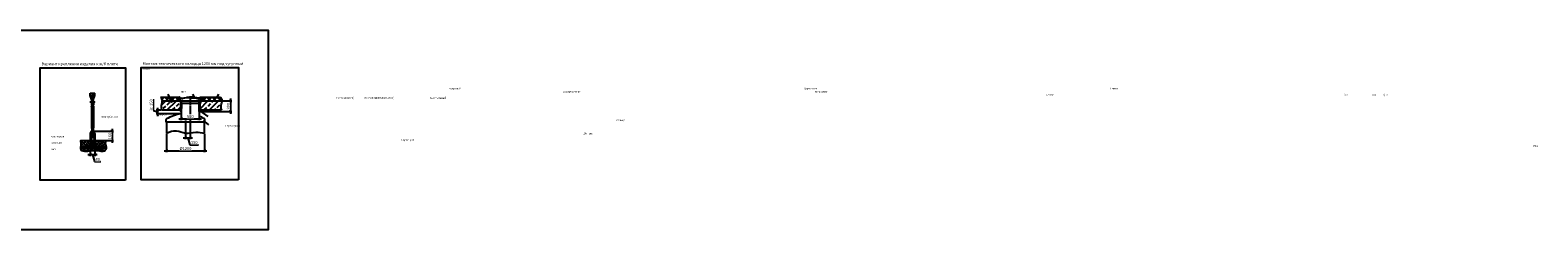
# Model space of a CAD drawing. Units: millimetres. Extents: x 236342 to 3138865188, y -270083 to 49237.
# Drawn here: x 294106 to 390536, y 36485 to 49237 of the extents above; entities that cross this region are included whole.
import ezdxf

# ---------------------------------------------------------------- set-up
doc = ezdxf.new("R2010")
doc.units = ezdxf.units.MM
doc.linetypes.add('ГОСТ 2.303 5', pattern=[24, 20, -1.5, 1, -1.5])
doc.layers.add('A-GENM', color=13, linetype='Continuous')
doc.layers.add('Слой1', color=7, linetype='ГОСТ 2.303 5')
doc.layers.add('РАЗМЕРЫ', color=3, linetype='Continuous', lineweight=25)
doc.styles.add('ГОСТ 2.304', font='CS_Gost2304.shx')
doc.dimstyles.new('СПДС', dxfattribs={"dimscale": 100, "dimtxt": 2.5, "dimasz": 2.5, "dimexe": 1.25, "dimexo": 0.625, "dimtad": 1, "dimdec": 0, "dimtxsty": 'ГОСТ 2.304', "dimblk": 'ARCHTICK', "dimblk1": 'ARCHTICK', "dimblk2": 'ARCHTICK', "dimcen": 2.5, "dimdle": 2, "dimadec": 0, "dimazin": 2, "dimtfac": 0.75, "dimtdec": 4, "dimtmove": 1, "dimatfit": 3, "dimfxl": 1, "dimtfill": 1, "dimtolj": 1, "dimarcsym": 0})

# ---------------------------------------------------------------- blocks, each defined once
blk = doc.blocks.new('_ARCHTICK')
at = {"color": 0, "linetype": 'ByBlock', "const_width": 0.15}
blk.add_lwpolyline([(-0.5, -0.5), (0.5, 0.5)], dxfattribs=at)
blk = doc.blocks.new('*D191')
at = {"layer": 'Defpoints', "color": 0, "transparency": 16777216}
for p in [(297946, 41849), (298242, 41849)]:
    blk.add_point(p, dxfattribs=at)
at = {"layer": 'РАЗМЕРЫ', "color": 0, "lineweight": -2, "transparency": 16777216}
for p, q in [((297946, 41802), (297946, 41193)), ((298242, 41802), (298242, 41193)), ((297796, 41287), (298392, 41287)), ((298094, 41287), (298228, 40842)), ((298228, 40842), (298625, 40842))]:
    blk.add_line(p, q, dxfattribs=at)
at = {"layer": 'РАЗМЕРЫ', "color": 0, "transparency": 16777216, "insert": (298427, 40982), "char_height": 187.5, "attachment_point": 5, "style": 'ГОСТ 2.304', "bg_fill": 3, "box_fill_scale": 1.1, "bg_fill_color": 256, "bg_fill_true_color": 13158600, "bg_fill_transparency": 0}
blk.add_mtext('\\A1;80', dxfattribs=at)
at = {"layer": 'Defpoints', "color": 0, "transparency": 16777216}
blk.add_point((298242, 41287), dxfattribs=at)
at = {"layer": 'РАЗМЕРЫ', "color": 0, "lineweight": -2, "transparency": 16777216, "xscale": 187.5, "yscale": 187.5, "zscale": 187.5, "rotation": 180}
blk.add_blockref('_ARCHTICK', (297946, 41287), dxfattribs=at)
at = {"layer": 'РАЗМЕРЫ', "color": 0, "lineweight": -2, "transparency": 16777216, "xscale": 187.5, "yscale": 187.5, "zscale": 187.5}
blk.add_blockref('_ARCHTICK', (298242, 41287), dxfattribs=at)
blk = doc.blocks.new('*D192')
at = {"layer": 'Defpoints', "color": 0, "transparency": 16777216}
blk.add_point((298094, 42783), dxfattribs=at)
at = {"layer": 'РАЗМЕРЫ', "color": 0, "lineweight": -2, "transparency": 16777216}
for p, q in [((298141, 42783), (299438, 42783)), ((299344, 42933), (299344, 42033)), ((298829, 42183), (299438, 42183))]:
    blk.add_line(p, q, dxfattribs=at)
at = {"layer": 'РАЗМЕРЫ', "color": 0, "lineweight": -2, "transparency": 16777216, "xscale": 187.5, "yscale": 187.5, "zscale": 187.5}
for p, rotation in [((299344, 42783), 90), ((299344, 42183), 270)]:
    blk.add_blockref('_ARCHTICK', p, dxfattribs=dict(at, rotation=rotation))
at = {"layer": 'РАЗМЕРЫ', "color": 0, "transparency": 16777216, "insert": (299204, 42483), "char_height": 187.5, "attachment_point": 5, "rotation": 90, "style": 'ГОСТ 2.304', "bg_fill": 3, "box_fill_scale": 1.1, "bg_fill_color": 256, "bg_fill_true_color": 13158600, "bg_fill_transparency": 0}
blk.add_mtext('\\A1;160', dxfattribs=at)
at = {"layer": 'Defpoints', "color": 0, "transparency": 16777216}
for p in [(298782, 42183), (299344, 42183)]:
    blk.add_point(p, dxfattribs=at)
blk = doc.blocks.new('*D150')
at = {"layer": 'РАЗМЕРЫ', "color": 0, "lineweight": -2, "transparency": 16777216}
for p, q in [((303624, 43581), (305067, 43581)), ((303774, 44187), (303774, 43487)), ((304917, 44172), (304917, 43487))]:
    blk.add_line(p, q, dxfattribs=at)
at = {"layer": 'РАЗМЕРЫ', "color": 0, "lineweight": -2, "transparency": 16777216, "xscale": 187.5, "yscale": 187.5, "zscale": 187.5, "rotation": 180}
blk.add_blockref('_ARCHTICK', (303774, 43581), dxfattribs=at)
at = {"layer": 'РАЗМЕРЫ', "color": 0, "lineweight": -2, "transparency": 16777216, "xscale": 187.5, "yscale": 187.5, "zscale": 187.5}
blk.add_blockref('_ARCHTICK', (304917, 43581), dxfattribs=at)
at = {"layer": 'РАЗМЕРЫ', "color": 0, "transparency": 16777216, "insert": (304346, 43721), "char_height": 187.5, "attachment_point": 5, "style": 'ГОСТ 2.304', "bg_fill": 3, "box_fill_scale": 1.1, "bg_fill_color": 256, "bg_fill_true_color": 13158600, "bg_fill_transparency": 0}
blk.add_mtext('\\A1;580', dxfattribs=at)
at = {"layer": 'Defpoints', "color": 0, "transparency": 16777216}
for p in [(303774, 44234), (304917, 44219), (304917, 43581)]:
    blk.add_point(p, dxfattribs=at)
blk = doc.blocks.new('*D151')
at = {"layer": 'Defpoints', "color": 0, "transparency": 16777216}
for p in [(304045, 42665), (304344, 43365)]:
    blk.add_point(p, dxfattribs=at)
at = {"layer": 'РАЗМЕРЫ', "color": 0, "lineweight": -2, "transparency": 16777216}
for p, q in [((304045, 42618), (304045, 42270)), ((304344, 43318), (304344, 42270)), ((303895, 42363), (304494, 42363)), ((304194, 42363), (304328, 41918)), ((304328, 41918), (304868, 41918))]:
    blk.add_line(p, q, dxfattribs=at)
at = {"layer": 'РАЗМЕРЫ', "color": 0, "transparency": 16777216, "insert": (304598, 42059), "char_height": 187.5, "attachment_point": 5, "style": 'ГОСТ 2.304', "bg_fill": 3, "box_fill_scale": 1.1, "bg_fill_color": 256, "bg_fill_true_color": 13158600, "bg_fill_transparency": 0}
blk.add_mtext('\\A1;150', dxfattribs=at)
at = {"layer": 'Defpoints', "color": 0, "transparency": 16777216}
blk.add_point((304344, 42363), dxfattribs=at)
at = {"layer": 'РАЗМЕРЫ', "color": 0, "lineweight": -2, "transparency": 16777216, "xscale": 187.5, "yscale": 187.5, "zscale": 187.5, "rotation": 180}
blk.add_blockref('_ARCHTICK', (304045, 42363), dxfattribs=at)
at = {"layer": 'РАЗМЕРЫ', "color": 0, "lineweight": -2, "transparency": 16777216, "xscale": 187.5, "yscale": 187.5, "zscale": 187.5}
blk.add_blockref('_ARCHTICK', (304344, 42363), dxfattribs=at)
blk = doc.blocks.new('*D152')
at = {"layer": 'Defpoints', "color": 0, "transparency": 16777216}
for p in [(306174, 44725), (304951, 44033)]:
    blk.add_point(p, dxfattribs=at)
at = {"layer": 'РАЗМЕРЫ', "color": 0, "lineweight": -2, "transparency": 16777216}
for p, q in [((306221, 44725), (307013, 44725)), ((306920, 44875), (306920, 43883)), ((304998, 44033), (307013, 44033))]:
    blk.add_line(p, q, dxfattribs=at)
at = {"layer": 'РАЗМЕРЫ', "color": 0, "lineweight": -2, "transparency": 16777216, "xscale": 187.5, "yscale": 187.5, "zscale": 187.5}
for p, rotation in [((306920, 44725), 90), ((306920, 44033), 270)]:
    blk.add_blockref('_ARCHTICK', p, dxfattribs=dict(at, rotation=rotation))
at = {"layer": 'РАЗМЕРЫ', "color": 0, "transparency": 16777216, "insert": (306779, 44379), "char_height": 187.5, "attachment_point": 5, "rotation": 90, "style": 'ГОСТ 2.304', "bg_fill": 3, "box_fill_scale": 1.1, "bg_fill_color": 256, "bg_fill_true_color": 13158600, "bg_fill_transparency": 0}
blk.add_mtext('\\A1;300', dxfattribs=at)
at = {"layer": 'Defpoints', "color": 0, "transparency": 16777216}
blk.add_point((306920, 44033), dxfattribs=at)
blk = doc.blocks.new('*D153')
at = {"layer": 'Defpoints', "color": 0, "transparency": 16777216}
for p in [(302530, 44125), (303757, 43884)]:
    blk.add_point(p, dxfattribs=at)
at = {"layer": 'РАЗМЕРЫ', "color": 0, "lineweight": -2, "transparency": 16777216}
for p, q in [((301991, 44082), (301991, 44828)), ((302248, 44004), (301991, 44082)), ((302483, 44125), (302155, 44125)), ((303710, 43884), (302155, 43884)), ((302248, 44275), (302248, 43734))]:
    blk.add_line(p, q, dxfattribs=at)
at = {"layer": 'РАЗМЕРЫ', "color": 0, "transparency": 16777216, "insert": (301850, 44455), "char_height": 187.5, "attachment_point": 5, "rotation": 90, "style": 'ГОСТ 2.304', "bg_fill": 3, "box_fill_scale": 1.1, "bg_fill_color": 256, "bg_fill_true_color": 13158600, "bg_fill_transparency": 0}
blk.add_mtext('\\A1;≥ 150', dxfattribs=at)
at = {"layer": 'Defpoints', "color": 0, "transparency": 16777216}
blk.add_point((302248, 43884), dxfattribs=at)
at = {"layer": 'РАЗМЕРЫ', "color": 0, "lineweight": -2, "transparency": 16777216, "xscale": 187.5, "yscale": 187.5, "zscale": 187.5}
for p, rotation in [((302248, 44125), 90), ((302248, 43884), 270)]:
    blk.add_blockref('_ARCHTICK', p, dxfattribs=dict(at, rotation=rotation))
blk = doc.blocks.new('*D154')
at = {"layer": 'Defpoints', "color": 0, "transparency": 16777216}
for p in [(302822, 42665), (305262, 42665), (305262, 41540)]:
    blk.add_point(p, dxfattribs=at)
at = {"layer": 'РАЗМЕРЫ', "color": 0, "lineweight": -2, "transparency": 16777216}
for p, q in [((302822, 42618), (302822, 41446)), ((305262, 42618), (305262, 41446)), ((302672, 41540), (305412, 41540))]:
    blk.add_line(p, q, dxfattribs=at)
at = {"layer": 'РАЗМЕРЫ', "color": 0, "lineweight": -2, "transparency": 16777216, "xscale": 187.5, "yscale": 187.5, "zscale": 187.5, "rotation": 180}
blk.add_blockref('_ARCHTICK', (302822, 41540), dxfattribs=at)
at = {"layer": 'РАЗМЕРЫ', "color": 0, "lineweight": -2, "transparency": 16777216, "xscale": 187.5, "yscale": 187.5, "zscale": 187.5}
blk.add_blockref('_ARCHTICK', (305262, 41540), dxfattribs=at)
at = {"layer": 'РАЗМЕРЫ', "color": 0, "transparency": 16777216, "insert": (304042, 41680), "char_height": 187.5, "attachment_point": 5, "style": 'ГОСТ 2.304', "bg_fill": 3, "box_fill_scale": 1.1, "bg_fill_color": 256, "bg_fill_true_color": 13158600, "bg_fill_transparency": 0}
blk.add_mtext('\\A1;{\\Q0;%%C}1200', dxfattribs=at)

msp = doc.modelspace()

# ---------------------------------------------------------------- hatches: boundary and pattern name
at = {"layer": 'A-GENM', "ltscale": 75}
h = msp.add_hatch(dxfattribs=at)
h.set_pattern_fill('ANSI37', color=256, scale=75, style=0)
h.set_pattern_definition([(45, (250505.04, 14673.6), (-168.3798, 168.3798), []), (135, (250505.04, 14673.6), (-168.3798, -168.3798), [])])
h.paths.add_polyline_path([(302449.6406, 44964.847), (303654.1784, 44964.847), (303513.9262, 44774.1448), (303463.5636, 44774.1448), (303463.5636, 44724.847), (302544.7484, 44724.847), (302544.2243, 44737.9448), (302540.5076, 44763.6127), (302534.3935, 44789.1195), (302526.1817, 44814.4852), (302504.6636, 44864.8744), (302478.3508, 44914.9413)])
h.paths.add_polyline_path([(305034.0937, 44964.847), (306272.9739, 44964.847), (306301.6841, 44914.9413), (306327.997, 44864.8744), (306349.515, 44814.4852), (306357.7268, 44789.1195), (306363.8409, 44763.6127), (306367.5576, 44737.9448), (306368.0817, 44724.847), (305224.7086, 44724.847), (305224.7086, 44774.1448), (305174.3459, 44774.1448)])
h = msp.add_hatch(dxfattribs=at)
h.set_pattern_fill('ANSI33', color=256, scale=75, style=0)
h.set_pattern_definition([(45, (250505.04, 14673.6), (-336.7596, 336.7596), []), (45, (250841.8, 14673.6), (-336.7596, 336.7596), [238.125, -119.0625])])
h.paths.add_polyline_path([(305224.7086, 44724.847), (306368.0817, 44724.847), (306368.592, 44712.0964), (306367.0088, 44686.0662), (306363.2298, 44659.8717), (306350.8359, 44607.0621), (306334.913, 44553.8129), (306318.9636, 44500.2695), (306306.4906, 44446.577), (306302.6505, 44419.7203), (306300.7905, 44392.8746), (306302.4021, 44339.2154), (306309.8971, 44285.5921), (306321.8047, 44231.9955), (306352.9739, 44124.847), (304950.8363, 44124.847), (304950.8363, 44724.847), (305013.8695, 44724.847)])
h.paths.add_polyline_path([(302544.7484, 44724.847), (303463.5636, 44724.847), (303674.4027, 44724.847), (303740.5606, 44724.847), (303740.5606, 44124.847), (302529.6406, 44124.847), (302498.4713, 44231.9955), (302486.5638, 44285.5921), (302479.0688, 44339.2154), (302477.4571, 44392.8746), (302479.3172, 44419.7203), (302483.1573, 44446.577), (302495.6303, 44500.2695), (302511.5796, 44553.8129), (302527.5026, 44607.0621), (302539.8965, 44659.8717), (302543.6754, 44686.0662), (302545.2586, 44712.0964)])
at = {"layer": 'A-GENM', "ltscale": 25}
h = msp.add_hatch(dxfattribs=at)
h.set_pattern_fill('ANSI33', color=256, scale=25, style=0)
h.set_pattern_definition([(45, (268069.44, 22647.32), (-112.2532, 112.2532), []), (45, (268181.7, 22647.32), (-112.2532, 112.2532), [79.375, -39.6875])])
h.paths.add_polyline_path([(297319.5354, 42183.0509), (297946.2849, 42183.0509), (297946.2849, 41849.3251, -0.4142135624), (297866.2849, 41769.3251), (297725.9149, 41769.3251, 1), (297725.9149, 41849.3251, 1), (297725.9149, 41769.3251), (297330.6801, 41769.3251), (297337.618, 41824.6192), (297349.2973, 41920.5603), (297350.499, 41966.8126), (297348.3396, 42011.6991), (297336.6263, 42098.4676)])
h.paths.add_polyline_path([(298242.2849, 42183.0509), (298975.7477, 42183.0509), (298945.3995, 42098.3824), (298935.2527, 42055.7761), (298931.1382, 42012.8434), (298934.1367, 41969.5234), (298942.4673, 41925.9028), (298965.8073, 41838.2197), (298976.1576, 41794.3872), (298979.8099, 41769.3251), (298462.6549, 41769.3251, 1), (298462.6549, 41849.3251, 1), (298462.6549, 41769.3251), (298322.2849, 41769.3251, -0.4142135624), (298242.2849, 41849.3251)])
h.paths.add_polyline_path([(297325.0131, 41689.3251), (298978.9935, 41689.3251), (298974.0221, 41664.3275), (298956.2642, 41622.6682), (298930.7851, 41584.2343), (298899.2056, 41550.9848), (298863.1461, 41524.8787), (298824.1105, 41507.5422), (298782.8277, 41498.3928), (298739.7109, 41495.9482), (298695.1726, 41498.7236), (298603.4806, 41513.9952), (298511.0436, 41532.3526), (298420.1567, 41545.5978), (298331.0551, 41553.083), (298243.72, 41555.0937), (298158.1322, 41551.9153), (297991.1047, 41532.3978), (297819.6315, 41509.476), (297727.4802, 41503.2925), (297628.6836, 41504.1484), (297527.5682, 41515.2003), (297479.8166, 41525.7326), (297435.9902, 41540.2413), (297397.6296, 41559.2054), (297366.2757, 41583.1042), (297343.4693, 41612.4166), (297330.1733, 41647.3692), (297324.9701, 41687.1477)])

# ---------------------------------------------------------------- linework, layer by layer
at = {"layer": 'A-GENM'}
for p, q in [((297947.8312, 45068.0317), (297947.8312, 45222.0317)), ((298060.2849, 44772.2424), (297947.8312, 45068.0317)), ((297947.8312, 45068.0317), (298240.7386, 45068.0317)), ((297988.8165, 44695.0509), (298012.8165, 44695.0509)), ((297988.8165, 44603.0509), (297988.8165, 44695.0509)), ((298012.8165, 44603.0509), (297988.8165, 44603.0509)), ((298012.8165, 44695.0509), (298012.8165, 44603.0509)), ((298024.2849, 44371.0509), (298032.2849, 44379.0509)), ((298024.2849, 44371.0509), (298024.2849, 44343.7956)), ((298060.2849, 44716.0373), (298032.2849, 44716.0373)), ((298032.2849, 44716.0373), (298032.2849, 44471.5217)), ((298156.2849, 44379.0509), (298032.2849, 44379.0509)), ((298056.2849, 44447.5217), (298062.2849, 44447.5217)), ((298060.2849, 44772.2424), (298128.2849, 44772.2424)), ((298060.2849, 44491.0509), (298060.2849, 44716.0373)), ((298062.2849, 44447.5217), (298062.2849, 44379.0509)), ((298062.2849, 44379.0509), (298126.2849, 44379.0509)), ((298072.1714, 44379.0509), (298072.1714, 44335.7956)), ((298116.2849, 44479.0509), (298072.2849, 44479.0509)), ((298116.3984, 44379.0509), (298116.3984, 44335.7956)), ((298132.2849, 44447.5217), (298126.2849, 44447.5217)), ((298126.2849, 44379.0509), (298126.2849, 44447.5217)), ((298128.2849, 44772.2424), (298240.7386, 45068.0317)), ((298128.2849, 44491.0509), (298128.2849, 44716.0373)), ((298128.2849, 44716.0373), (298156.2849, 44716.0373)), ((298156.2849, 44716.0373), (298156.2849, 44471.5217)), ((298156.2849, 44379.0509), (298164.2849, 44371.0509)), ((298164.2849, 44343.7956), (298164.2849, 44371.0509)), ((298240.7386, 45068.0317), (298240.7386, 45222.0317)), ((303513.9262, 44774.1448), (303463.5636, 44774.1448)), ((303463.5636, 44774.1448), (303463.5636, 44724.847)), ((303463.5636, 44724.847), (303674.4027, 44724.847)), ((303513.9262, 44761.8815), (303513.9262, 44774.1448)), ((303640.1235, 44761.8815), (303513.9262, 44761.8815)), ((303651.1938, 44782.9364), (303640.1235, 44761.8815)), ((303654.4369, 44964.847), (303651.1938, 44782.9364)), ((303685.7443, 44964.847), (303654.1784, 44964.847)), ((303674.4027, 44789.8678), (303694.8514, 44809.4071)), ((303674.4027, 44724.847), (303674.4027, 44789.8678)), ((303685.7443, 44849.571), (303685.7443, 44964.847)), ((303737.7579, 44849.571), (303685.7443, 44849.571)), ((303694.8514, 44809.4071), (303737.7326, 44820.1926)), ((303701.1545, 44854.065), (303701.1545, 44947.1454)), ((303701.1545, 44947.1454), (303729.5188, 44947.1454)), ((303746.5052, 44854.065), (303701.1545, 44854.065)), ((303729.5188, 44947.1454), (303737.9514, 44907.3091)), ((303737.7326, 44820.1926), (303737.7579, 44849.571)), ((303737.9514, 44907.3091), (303747.534, 44896.5839)), ((303832.2342, 44873.0844), (303746.5052, 44861.9752)), ((303746.5052, 44861.9752), (303746.5052, 44854.065)), ((303747.534, 44896.5839), (304097.2569, 44946.4718)), ((303783.7941, 44535.194), (303774.6551, 43903.08)), ((303874.1361, 44558.847), (303807.7916, 44558.847)), ((303832.2342, 44854.065), (303832.2342, 44873.0844)), ((303862.2993, 44854.065), (303832.2342, 44854.065)), ((304097.2569, 44910.6154), (303862.2993, 44876.9803)), ((303862.2993, 44876.9803), (303862.2993, 44854.065)), ((304814.1361, 44558.847), (303874.1361, 44558.847)), ((304097.2569, 44946.4718), (304097.2569, 44964.847)), ((304097.2569, 44964.847), (304222.0342, 44964.847)), ((304258.5245, 44910.4995), (304097.2569, 44910.6154)), ((304222.0342, 44964.847), (304222.0342, 44950.352)), ((304222.0342, 44950.352), (304348.5078, 44950.352)), ((304348.5078, 44920.1726), (304258.5245, 44920.1726)), ((304258.5245, 44920.1726), (304258.5245, 44910.4995)), ((304474.9813, 44950.352), (304348.5078, 44950.352)), ((304348.5078, 44920.1726), (304438.491, 44920.1726)), ((304438.491, 44920.1726), (304438.491, 44910.4995)), ((304438.491, 44910.4995), (304599.7587, 44910.6154)), ((304599.7587, 44964.847), (304474.9813, 44964.847)), ((304474.9813, 44964.847), (304474.9813, 44950.352)), ((304599.7587, 44946.4718), (304599.7587, 44964.847)), ((304949.4816, 44896.5839), (304599.7587, 44946.4718)), ((304599.7587, 44910.6154), (304834.7163, 44876.9803)), ((304880.4805, 44558.847), (304814.1361, 44558.847)), ((304834.7163, 44876.9803), (304834.7163, 44854.065)), ((304834.7163, 44854.065), (304864.7813, 44854.065)), ((304864.7813, 44854.065), (304864.7813, 44873.0844)), ((304864.7813, 44873.0844), (304950.5104, 44861.9752)), ((304904.478, 44535.194), (304915.8416, 43749.2169)), ((304959.0641, 44907.3091), (304949.4816, 44896.5839)), ((304950.5104, 44861.9752), (304950.5104, 44854.065)), ((304950.5104, 44854.065), (304994.5078, 44854.065)), ((304950.5395, 44820.1926), (304950.5142, 44849.571)), ((304950.5142, 44849.571), (305002.5278, 44849.571)), ((304993.4207, 44809.4071), (304950.5395, 44820.1926)), ((304967.4967, 44947.1454), (304959.0641, 44907.3091)), ((304994.5078, 44947.1454), (304967.4967, 44947.1454)), ((305013.8695, 44789.8678), (304993.4207, 44809.4071)), ((304994.5078, 44854.065), (304994.5078, 44947.1454)), ((305002.5278, 44849.571), (305002.5278, 44964.847)), ((305002.5278, 44964.847), (305034.0937, 44964.847)), ((305013.8695, 44724.847), (305013.8695, 44789.8678)), ((305224.7086, 44724.847), (305013.8695, 44724.847)), ((305033.8352, 44964.847), (305037.0784, 44782.9364)), ((305037.0784, 44782.9364), (305048.1486, 44761.8815)), ((305048.1486, 44761.8815), (305174.3459, 44761.8815)), ((305174.3459, 44761.8815), (305174.3459, 44774.1448)), ((305174.3459, 44774.1448), (305224.7086, 44774.1448)), ((305224.7086, 44774.1448), (305224.7086, 44724.847)), ((298032.2849, 44335.7956), (298024.2849, 44343.7956)), ((298032.2849, 44335.7956), (298156.2849, 44335.7956)), ((298032.2849, 44335.7956), (298032.2849, 43002.3063)), ((298047.5981, 44335.7956), (298047.5981, 43002.3063)), ((298126.2849, 44335.7956), (298062.2849, 44335.7956)), ((298062.2849, 44335.7956), (298062.2849, 43797.1718)), ((298062.2849, 43797.1718), (298126.2849, 43797.1718)), ((298126.2849, 43540.9301), (298062.2849, 43540.9301)), ((298062.2849, 43540.9301), (298062.2849, 43002.3063)), ((298126.2849, 43797.1718), (298126.2849, 44335.7956)), ((298126.2849, 43002.3063), (298126.2849, 43540.9301)), ((298140.9717, 44335.7956), (298140.9717, 43002.3063)), ((298156.2849, 44335.7956), (298164.2849, 44343.7956)), ((298156.2849, 44335.7956), (298156.2849, 43002.3063)), ((302806.1361, 43364.847), (302806.1361, 43531.9023)), ((305282.1361, 43364.847), (305282.1361, 43531.9023)), ((297946.2849, 42635.0509), (297946.2849, 42183.0509)), ((297994.2849, 42635.0509), (297994.2849, 42183.0509)), ((298024.2849, 42994.3063), (298032.2849, 43002.3063)), ((298024.2849, 42994.3063), (298024.2849, 42967.0509)), ((298032.2849, 42959.0509), (298024.2849, 42967.0509)), ((298156.2849, 43002.3063), (298032.2849, 43002.3063)), ((298032.2849, 42959.0509), (298156.2849, 42959.0509)), ((298067.7268, 42735.0509), (298041.1687, 42689.0509)), ((298041.1687, 42689.0509), (298067.7268, 42643.0509)), ((298062.2849, 43002.3063), (298126.2849, 43002.3063)), ((298062.2849, 42725.6253), (298062.2849, 42959.0509)), ((298062.2849, 42622.0646), (298062.2849, 42652.4766)), ((298062.2849, 42622.0646), (298126.2849, 42622.0646)), ((298120.843, 42735.0509), (298067.7268, 42735.0509)), ((298067.7268, 42643.0509), (298120.843, 42643.0509)), ((298072.1714, 43002.3063), (298072.1714, 42959.0509)), ((298116.3984, 43002.3063), (298116.3984, 42959.0509)), ((298147.4011, 42689.0509), (298120.843, 42735.0509)), ((298120.843, 42643.0509), (298147.4011, 42689.0509)), ((298126.2849, 42959.0509), (298126.2849, 42725.6253)), ((298126.2849, 42652.4766), (298126.2849, 42622.0646)), ((298156.2849, 43002.3063), (298164.2849, 42994.3063)), ((298156.2849, 42959.0509), (298164.2849, 42967.0509)), ((298164.2849, 42967.0509), (298164.2849, 42994.3063)), ((298194.2849, 42635.0509), (298194.2849, 42183.0509)), ((298242.2849, 42635.0509), (298242.2849, 42183.0509)), ((305282.1361, 43364.847), (302806.1361, 43364.847)), ((302822.2879, 43364.847), (302822.2879, 42664.847)), ((305262.2879, 42664.847), (305262.2879, 43364.847)), ((297319.5354, 42183.0509), (297946.2849, 42183.0509)), ((298980.1712, 41689.3251), (297324.8831, 41689.3251)), ((297550.6338, 41769.3251), (297329.7517, 41769.3251)), ((297550.6338, 41769.3251), (297550.6338, 41721.3251)), ((297866.2849, 41769.3251), (297550.6338, 41769.3251)), ((297866.2849, 41721.3251), (297550.6338, 41721.3251)), ((297946.2849, 42183.0509), (297946.2849, 41849.3251)), ((298222.3649, 41769.3251), (297966.2049, 41769.3251)), ((297994.2849, 42183.0509), (298194.2849, 42183.0509)), ((297994.2849, 42183.0509), (297994.2849, 41849.3251)), ((298194.2849, 42183.0509), (298194.2849, 41849.3251)), ((298242.2849, 42183.0509), (298242.2849, 41849.3251)), ((298242.2849, 42183.0509), (298975.7477, 42183.0509)), ((298322.2849, 41769.3251), (298637.936, 41769.3251)), ((298637.936, 41769.3251), (298322.2849, 41769.3251)), ((298322.2849, 41721.3251), (298637.936, 41721.3251)), ((298637.936, 41769.3251), (298637.936, 41721.3251)), ((298980.4429, 41769.3251), (298637.936, 41769.3251))]:
    msp.add_line(p, q, dxfattribs=at)
at = {"layer": 'A-GENM', "ltscale": 75}
for p, q in [((302449.6406, 44964.847), (303654.1784, 44964.847)), ((303654.1784, 44964.847), (303513.9262, 44774.1448)), ((305034.0937, 44964.847), (305174.3459, 44774.1448)), ((305034.0937, 44964.847), (306272.9739, 44964.847))]:
    msp.add_line(p, q, dxfattribs=at)
at = {"layer": 'A-GENM'}
for points in [[(298032.2849, 44623.0509), (298012.8165, 44623.0509), (298012.8165, 44675.0509), (298032.2849, 44675.0509)], [(298060.2849, 44772.2424), (298060.2849, 44556.4531), (298128.2849, 44556.4531), (298128.2849, 44772.2424)], [(298060.2849, 44675.0509), (298128.2849, 44675.0509)], [(298128.2849, 44623.0509), (298060.2849, 44623.0509)], [(298156.2849, 44675.0509), (298205.5945, 44675.0509), (298205.5945, 44623.0509), (298156.2849, 44623.0509)]]:
    msp.add_lwpolyline(points, dxfattribs=at)
at = {"layer": 'A-GENM', "ltscale": 75}
for points in [[(303774.2611, 44032.6269), (303740.5606, 44032.6269), (303740.5606, 44724.847), (303774.2611, 44724.847)], [(304950.8363, 44032.6269), (304917.1358, 44032.6269), (304917.1358, 44724.847), (304950.8363, 44724.847)]]:
    msp.add_lwpolyline(points, close=True, dxfattribs=at)
at = {"layer": 'A-GENM'}
for centre in [(297725.9149, 41809.3251), (298462.6549, 41809.3251)]:
    msp.add_circle(centre, 40, dxfattribs=at)
for centre, radius, start, end in [((298056.2849, 44471.5217), 24, 180, 270), ((298072.2849, 44491.0509), 12, 180, 270), ((298116.2849, 44491.0509), 12, 270, 0), ((298132.2849, 44471.5217), 24, 270, 0), ((303807.7916, 44534.847), 24, 90, 179.171684995), ((304880.4805, 44534.847), 24, 0.828315005, 90), ((302846.1361, 43531.9023), 40, 120.707564544, 180), ((304044.1361, 41514.847), 2386, 96.910306179, 120.707564544), ((303754.6572, 43903.3691), 20, 276.910306179, 359.171684995), ((304935.8395, 43749.5061), 20, 180.828315005, 248.246353825), ((304935.8395, 43749.5061), 20, 180.828315005, 248.246353825), ((304044.1361, 41514.847), 2386, 59.292435456, 68.246353825), ((305242.1361, 43531.9023), 40, 0, 59.292435456), ((298094.2849, 42635.0509), 148, 0, 180), ((298094.2849, 42635.0509), 100, 0, 180), ((297866.2849, 41849.3251), 128, 270, 0), ((297866.2849, 41849.3251), 80, 270, 0), ((298322.2849, 41849.3251), 128, 180, 270), ((298322.2849, 41849.3251), 80, 180, 270)]:
    msp.add_arc(centre, radius, start, end, dxfattribs=at)
at = {"layer": 'A-GENM', "ltscale": 75}
for points in [[(297947.8312, 45222.0317), (298018.5985, 45205.9876), (298094.2849, 45215.7254), (298174.6471, 45205.9876), (298240.7386, 45222.0317)], [(302449.6406, 44964.847), (302545.0978, 44724.847), (302480.1168, 44426.6391), (302529.6406, 44124.847)], [(306272.9739, 44964.847), (306368.4311, 44724.847), (306303.4501, 44426.6391), (306352.9739, 44124.847)], [(302822.2879, 42664.847), (303461.5736, 42815.5613), (304044.6311, 42664.847), (304701.5736, 42724.1327), (305262.2879, 42664.847)], [(297319.5354, 42183.0509), (297349.2345, 41919.6205), (297343.2946, 41612.7297), (297670.7274, 41502.7605), (298114.2341, 41548.2991), (298532.0016, 41528.4997), (298856.834, 41521.3702), (298978.7258, 41682.0276), (298931.2072, 42016.6376), (298975.7477, 42183.0509)]]:
    msp.add_spline(points, degree=3, dxfattribs=at)
at = {"layer": 'РАЗМЕРЫ', "ltscale": 75}
msp.add_lwpolyline([(307424.3713, 39672.5256), (301211.157, 39672.5256), (301211.157, 46846.8113), (307424.3713, 46846.8113)], close=True, dxfattribs=at)
at = {"layer": 'Слой1', "ltscale": 25}
for p, q in [((298094.2849, 45230.0317), (298094.2849, 41681.3251)), ((304344.1361, 45024.2542), (304344.1361, 43250.2272)), ((304044.0668, 43462.7523), (304044.6763, 42600.9637))]:
    msp.add_line(p, q, dxfattribs=at)

# ---------------------------------------------------------------- texts
at = {"layer": 'РАЗМЕРЫ', "ltscale": 75, "attachment_point": 1, "style": 'ГОСТ 2.304'}
for s, insert, char_height, width in [('Вариант крепления изделия к ж/б плите', (294832.5216, 47179.0126), 180, 5039.821429), ('Монтаж технического колодца 1200 мм под чугунный люк', (301298.7887, 47191.3611), 180, 6942.893312), ('\\pi316.93755;Дорожное \\P\\pi322.65183;покрытие\\P\\pi619.79469;(не \\P\\pi82.65183;поставляется)', (305576.5093, 45572.9009), 120, 1531.017955), ('\\pi511.96955;Плита \\P\\pi220.54098;разгрузочная \\P\\pi657.68384;(не \\P\\pi120.54098;поставляется)', (301744.5323, 45572.9009), 120, 1606.796253), ('\\pi526.79935;Строп \\P\\pi198.22793;текстильный', (295885.4814, 45168.5563), 120, 1636.455851), ('\\pi49.6565;Талреп', (296285.4814, 43925.6991), 120, 716.455851), ('\\pi8.85644;Переходник', (305497.9429, 43186.8666), 120, 1034.85573)]:
    msp.add_mtext(s, dxfattribs=dict(at, insert=insert, char_height=char_height, width=width))

# ---------------------------------------------------------------- next in the draw order: dimensions: what is measured, and where the dimension line sits
at = {"layer": 'РАЗМЕРЫ'}
for base, p1, p2, text, picture, middle in [((304917.1358, 43580.7064), (303774.2611, 44233.8541), (304917.1358, 44218.5533), '580', '*D150', (304345.6984, 43721.3314)), ((298242.2849, 41286.8251), (297946.2849, 41849.3251), (298242.2849, 41849.3251), '80', '*D191', (298274.7537, 40982.1376))]:
    dim = msp.add_linear_dim(base=base, p1=p1, p2=p2, text=text, dimstyle='СПДС', override={"dimscale": 75, "dimlfac": 1, "dimtxsty": 'ГОСТ 2.304', "dimblk1": 'ARCHTICK', "dimblk2": 'ARCHTICK', "dimsah": 1, "dimtolj": 1}, dxfattribs=at)
    dim.commit()
    dim.dimension.update_dxf_attribs({"geometry": picture, "text_midpoint": middle})

# ---------------------------------------------------------------- next in the draw order: dimensions: what is measured, and where the dimension line sits
for base, p1, p2, text, picture, middle in [((306919.5863, 44032.6269), (306174.2114, 44724.847), (304950.8363, 44032.6269), '300', '*D152', (306778.9613, 44378.737)), ((299344.4594, 42183.0509), (298094.2849, 42783.0509), (298781.9594, 42183.0509), '160', '*D192', (299203.8344, 42483.0509))]:
    dim = msp.add_linear_dim(base=base, p1=p1, p2=p2, angle=90, text=text, dimstyle='СПДС', override={"dimscale": 75, "dimlfac": 1, "dimtxsty": 'ГОСТ 2.304', "dimblk1": 'ARCHTICK', "dimblk2": 'ARCHTICK', "dimsah": 1, "dimtolj": 1}, dxfattribs=at)
    dim.commit()
    dim.dimension.update_dxf_attribs({"geometry": picture, "text_midpoint": middle})

# ---------------------------------------------------------------- next in the draw order: linework, layer by layer
at = {"layer": 'A-GENM', "ltscale": 75}
for p, q in [((304950.8363, 44124.847), (304950.8363, 44724.847)), ((304950.8363, 44724.847), (306368.4311, 44724.847)), ((306352.9739, 44124.847), (304950.8363, 44124.847))]:
    msp.add_line(p, q, dxfattribs=at)
at = {"layer": 'РАЗМЕРЫ', "ltscale": 75}
for p, q in [((304495.522, 45160.6516), (304599.7587, 44964.847)), ((306142.5535, 45160.6516), (306008.9042, 44865.8369))]:
    msp.add_line(p, q, dxfattribs=at)
msp.add_lwpolyline([(300205.2002, 39660.177), (294744.8899, 39660.177), (294744.8899, 46834.4627), (300205.2002, 46834.4627)], close=True, dxfattribs=at)

# ---------------------------------------------------------------- next in the draw order: texts
at = {"layer": 'РАЗМЕРЫ', "ltscale": 75, "insert": (295439.7671, 42702.842), "char_height": 120, "width": 2293.598708, "attachment_point": 1, "style": 'ГОСТ 2.304'}
msp.add_mtext('\\pi283.94221;Деталь закладная\\P\\pi186.79935;(арматура класс AIII \\P\\pi789.6565;∅12 мм)', dxfattribs=at)

# ---------------------------------------------------------------- next in the draw order: dimensions: what is measured, and where the dimension line sits
at = {"layer": 'РАЗМЕРЫ'}
dim = msp.add_linear_dim(base=(304344.1361, 42363.4219), p1=(304044.6763, 42664.8415), p2=(304344.1361, 43364.847), text='150', dimstyle='СПДС', override={"dimscale": 75, "dimlfac": 1, "dimtxsty": 'ГОСТ 2.304', "dimblk1": 'ARCHTICK', "dimblk2": 'ARCHTICK', "dimsah": 1, "dimtolj": 1}, dxfattribs=at)
dim.commit()
dim.dimension.update_dxf_attribs({"geometry": '*D151', "text_midpoint": (304374.8749, 42058.7344)})

# ---------------------------------------------------------------- next in the draw order: linework, layer by layer
at = {"layer": 'РАЗМЕРЫ', "ltscale": 75}
for p, q in [((304950.8363, 44088.0175), (305475.5625, 43714.1488)), ((305162.8406, 43473.0558), (305515.7447, 43186.5396))]:
    msp.add_line(p, q, dxfattribs=at)

# ---------------------------------------------------------------- next in the draw order: dimensions: what is measured, and where the dimension line sits
at = {"layer": 'РАЗМЕРЫ'}
dim = msp.add_linear_dim(base=(302248.3906, 43883.5144), p1=(302529.6406, 44124.847), p2=(303757.0635, 43883.5144), angle=90, text='≥ 150', dimstyle='СПДС', override={"dimscale": 75, "dimlfac": 1, "dimtxsty": 'ГОСТ 2.304', "dimblk1": 'ARCHTICK', "dimblk2": 'ARCHTICK', "dimsah": 1, "dimtolj": 1}, dxfattribs=at)
dim.commit()
dim.dimension.update_dxf_attribs({"geometry": '*D153', "text_midpoint": (301849.9531, 44128.3995)})
dim = msp.add_linear_dim(base=(305262.2879, 41539.847), p1=(302822.2879, 42664.847), p2=(305262.2879, 42664.847), text='{\\Q0;%%C}1200', dimstyle='СПДС', override={"dimscale": 75, "dimlfac": 1, "dimtxsty": 'ГОСТ 2.304', "dimblk1": 'ARCHTICK', "dimblk2": 'ARCHTICK', "dimsah": 1, "dimtolj": 1}, dxfattribs=at)
dim.commit()
dim.dimension.update_dxf_attribs({"geometry": '*D154', "text_midpoint": (304042.2879, 41680.472)})

# ---------------------------------------------------------------- next in the draw order: linework, layer by layer
at = {"layer": 'A-GENM'}
msp.add_line((302545.0978, 44724.847), (302545.0978, 44724.847), dxfattribs=at)
at = {"layer": 'A-GENM', "ltscale": 75}
for p, q in [((302545.0978, 44724.847), (303740.5606, 44724.847)), ((303740.5606, 44724.847), (303740.5606, 44124.847)), ((303774.2611, 44724.847), (304917.1358, 44724.847)), ((303740.5606, 44124.847), (302529.6406, 44124.847))]:
    msp.add_line(p, q, dxfattribs=at)
at = {"layer": 'РАЗМЕРЫ', "ltscale": 75}
msp.add_line((302911.3844, 45144.9282), (303142.8292, 44602.4691), dxfattribs=at)
at = {"layer": 'РАЗМЕРЫ', "color": 1, "ltscale": 75}
msp.add_lwpolyline([(254651.3862, 49237.1607), (309322.497, 49237.1607), (309322.497, 36484.5161), (254651.3862, 36484.5161)], close=True, dxfattribs=at)

# ---------------------------------------------------------------- next in the draw order: texts
at = {"layer": 'РАЗМЕРЫ', "ltscale": 75, "char_height": 120, "attachment_point": 1, "style": 'ГОСТ 2.304'}
for s, insert, width in [('\\pi142.65183;Чугунный люк\\P\\pi619.79469;(не \\P\\pi82.65183;поставляется)', (303756.5198, 45572.9009), 1531.017955), ('\\pi-56.85785;Опалубочное \\P\\pi217.42786;кольцо', (305480.7081, 43762.4383), 1034.85573)]:
    msp.add_mtext(s, dxfattribs=dict(at, insert=insert, width=width))

doc.saveas('drawing.dxf')
